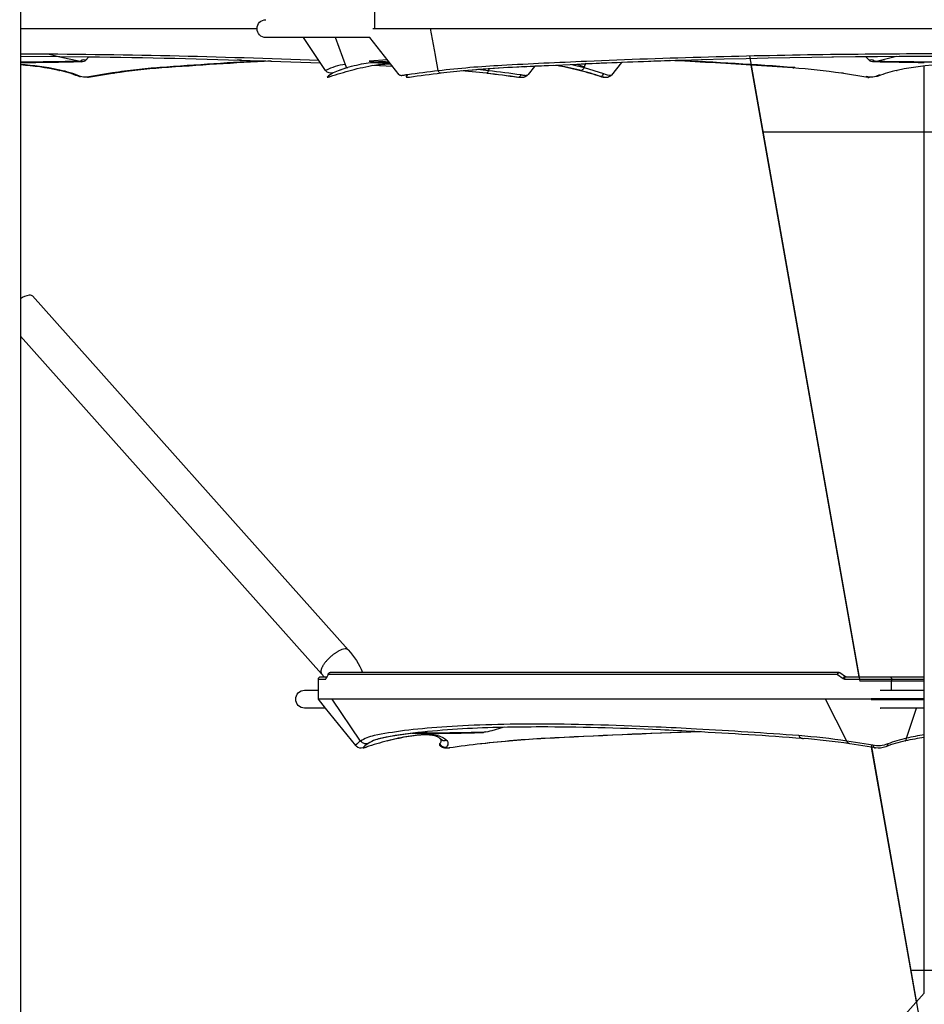
# Model space of a CAD drawing. Units: millimetres. Extents: x 78335 to 136449, y -48059 to -8644.
# Drawn here: x 101006 to 101411, y -46890 to -46450 of the extents above; entities that cross this region are included whole.
import ezdxf

# ---------------------------------------------------------------- set-up
doc = ezdxf.new("R2010")
doc.units = ezdxf.units.MM
doc.header["$MEASUREMENT"] = 0
for name, color, linetype in [('CA_HATCH_MESH', 6, 'Continuous'), ('CA_STEEL', 1, 'Continuous'), ('CA_TEKST', 7, 'Continuous')]:
    doc.layers.add(name, color=color, linetype=linetype)
doc.layers.add('CARVE$Visible$Curves$hammocks', color=4, linetype='Continuous', true_color=0x00ffff)
doc.layers.add('CARVE$Visible$Curves$ropes', color=7, linetype='Continuous', true_color=0x000000)
doc.styles.add('CA_1op50', font='isocpeur.ttf', dxfattribs={"width": 1.1, "height": 100})
doc.styles.add('text height 150', font='isocpeur.ttf', dxfattribs={"height": 150})
doc.dimstyles.new('CA_1op50', dxfattribs={"dimscale": 50, "dimtxt": 50, "dimasz": 2, "dimexe": 1, "dimexo": 2, "dimgap": 0.5, "dimtad": 1, "dimdec": 0, "dimtxsty": 'CA_1op50', "dimcen": 2, "dimclrd": 6, "dimclre": 6, "dimclrt": 7, "dimadec": 0, "dimazin": 0, "dimtfac": 1, "dimtdec": 0, "dimtmove": 0, "dimatfit": 2, "dimfxl": 1, "dimlwd": -1, "dimlwe": -1, "dimarcsym": 0})

# ---------------------------------------------------------------- blocks, each defined once
blk = doc.blocks.new('*D97')
at = {"layer": 'CA_TEKST', "color": 6, "transparency": 16777216}
for p, q in [((104161.26, -44517.87), (104161.26, -48058.54)), ((98949.31, -47783.54), (98949.31, -48058.54)), ((99049.31, -48008.54), (104061.26, -48008.54))]:
    blk.add_line(p, q, dxfattribs=at)
for points in [[(99049.31, -47991.88), (99049.31, -48025.21), (98949.31, -48008.54)], [(104061.26, -47991.88), (104061.26, -48025.21), (104161.26, -48008.54)]]:
    blk.add_solid(points, dxfattribs=at)
at = {"layer": 'Defpoints', "color": 0, "transparency": 16777216}
for p in [(104161.26, -44417.87), (98949.31, -47683.54), (104161.26, -48008.54)]:
    blk.add_point(p, dxfattribs=at)
at = {"layer": 'CA_TEKST', "color": 7, "transparency": 16777216, "insert": (101241.16, -47908.54), "char_height": 150, "attachment_point": 5, "style": 'text height 150'}
blk.add_mtext('5210', dxfattribs=at)
blk = doc.blocks.new('*D110')
at = {"layer": 'CA_TEKST', "color": 6, "transparency": 16777216}
for p, q in [((101475.74, -41123.29), (104870.43, -41123.29)), ((104820.43, -41223.29), (104820.43, -47308.54)), ((104720.43, -47408.54), (104870.43, -47408.54))]:
    blk.add_line(p, q, dxfattribs=at)
for points in [[(104803.77, -41223.29), (104837.1, -41223.29), (104820.43, -41123.29)], [(104803.77, -47308.54), (104837.1, -47308.54), (104820.43, -47408.54)]]:
    blk.add_solid(points, dxfattribs=at)
at = {"layer": 'Defpoints', "color": 0, "transparency": 16777216}
for p in [(101375.74, -41123.29), (104620.43, -47408.54), (104820.43, -47408.54)]:
    blk.add_point(p, dxfattribs=at)
at = {"layer": 'CA_TEKST', "color": 7, "transparency": 16777216, "insert": (104720.43, -45944.9), "char_height": 150, "attachment_point": 5, "rotation": 90, "style": 'text height 150'}
blk.add_mtext('6290', dxfattribs=at)

msp = doc.modelspace()

# ---------------------------------------------------------------- hatches: boundary and pattern name
at = {"layer": 'CA_HATCH_MESH'}
h = msp.add_hatch(dxfattribs=at)
h.set_pattern_fill('ANSI33', color=256, scale=1500, angle=135)
h.paths.add_polyline_path([(101011.24, -44641.35), (102276.71, -44641.35), (102764.7, -47408.54), (101499.17, -47408.54)])

# ---------------------------------------------------------------- linework, layer by layer
at = {"layer": 'CA_STEEL'}
for p, q in [((101381.91, -46743.54), (101333.66, -46469.86)), ((101407.55, -46888.93), (101387.47, -46775.06))]:
    msp.add_line(p, q, dxfattribs=at)
at = {"layer": 'CA_STEEL', "color": 40}
for points in [[(101332.92, -46465.68), (101382.27, -46745.54)], [(101387.29, -46774.01), (101411.08, -46908.92)]]:
    msp.add_lwpolyline(points, dxfattribs=at)
at = {"layer": 'CARVE$Visible$Curves$hammocks', "color": 6}
for p, q in [((101141.11, -46743.54), (101141.26, -46743.54)), ((101141.26, -46743.54), (101142.63, -46743.54)), ((101142.63, -46743.54), (101143.92, -46743.54)), ((101144.4, -46742.54), (101143.54, -46744.33)), ((101372.18, -46742.54), (101144.4, -46742.54)), ((101159.86, -46741.54), (101145.38, -46741.54)), ((101372.9, -46741.54), (101159.86, -46741.54)), ((101372.18, -46742.54), (101374.75, -46744.33)), ((101373.28, -46741.64), (101375.84, -46743.43)), ((101376.1, -46743.54), (101411.07, -46743.54)), ((101140.11, -46745.54), (101140.11, -46744.54)), ((101140.11, -46744.54), (101143.33, -46744.54)), ((101375.39, -46744.54), (101411.07, -46744.54)), ((101396.36, -46745.54), (101382.27, -46745.54)), ((101396.36, -46744.54), (101396.36, -46745.54))]:
    msp.add_line(p, q, dxfattribs=at)
at = {"layer": 'CARVE$Visible$Curves$hammocks', "color": 6, "extrusion": (0, 0, -1)}
for centre, radius, start, end in [((-101141.11, -46744.54), 1, 0.0154, 89.9997), ((-101144.33, -46744.53), 1, 359.6878, 62.5812), ((-101145.39, -46742.52), 0.986, 359.1939, 89.1694), ((-101373.06, -46742.42), 0.895, 352.2414, 79.1725), ((-101395.45, -46744.45), 0.92, 96.6938, 185.4066)]:
    msp.add_arc(centre, radius, start, end, dxfattribs=at)
at = {"layer": 'CARVE$Visible$Curves$hammocks', "color": 6}
for centre, radius, start, end in [((101373.35, -46742.85), 1.21, 93.4762, 164.8621), ((101375.92, -46744.64), 1.22, 93.7433, 164.7805), ((101376.28, -46744.41), 0.894, 101.0089, 187.8493), ((101143.26, -46744.25), 0.295, 284.1522, 345.36), ((101375.4, -46743.41), 1.12, 234.2663, 269.387)]:
    msp.add_arc(centre, radius, start, end, dxfattribs=at)
at = {"layer": 'CARVE$Visible$Curves$ropes', "color": 6}
for p, q in [((101006.85, -46441.54), (101006.85, -46468.54)), ((101165.29, -46453.54), (101165.29, -46445.54)), ((101006.86, -46453.54), (101112.63, -46453.54)), ((101164.43, -46453.54), (101678.01, -46453.54)), ((101192.38, -46465.35), (101190.19, -46453.54)), ((101163.14, -46457.54), (101116.63, -46457.54)), ((101143.32, -46472.27), (101133.4, -46457.54)), ((101152.61, -46471), (101147.74, -46457.54)), ((101176.24, -46474.14), (101163.14, -46457.54)), ((101024.37, -46466.14), (101006.86, -46466.02)), ((101019.11, -46464.81), (101024.37, -46466.14)), ((101024.37, -46466.14), (101033.47, -46468.13)), ((101037.31, -46466.28), (101024.37, -46466.14)), ((101036.11, -46467.66), (101037.31, -46466.28)), ((101037.31, -46466.28), (101037.47, -46466.1)), ((101037.47, -46466.1), (101037.47, -46466.1)), ((101192.4, -46465.49), (101192.38, -46465.35)), ((101193.66, -46472.27), (101192.4, -46465.49)), ((101369.67, -46466.12), (101398.61, -46465.85)), ((101369.76, -46466.3), (101369.67, -46466.12)), ((101384.71, -46465.96), (101386.34, -46467.66)), ((101006.85, -46468.54), (101006.85, -46468.82)), ((101006.85, -46468.82), (101006.86, -47408.54)), ((101105.69, -46467.58), (101103.75, -46467.69)), ((101141.13, -46469.01), (101114.34, -46468.03)), ((101170.95, -46467.43), (101162.8, -46468.13)), ((101173.33, -46470.45), (101164.36, -46470.02)), ((101171.7, -46468.38), (101167.96, -46468.81)), ((101236.72, -46470.42), (101222.79, -46471.13)), ((101232.38, -46470.64), (101232.77, -46470.45)), ((101236.72, -46470.42), (101233.85, -46474.11)), ((101246.16, -46469.97), (101236.72, -46470.42)), ((101236.86, -46470.25), (101245.22, -46469.85)), ((101275.65, -46468.72), (101246.16, -46469.97)), ((101253.37, -46469.64), (101258.92, -46471)), ((101255.62, -46469.37), (101259.54, -46469.2)), ((101255.62, -46469.37), (101259.05, -46470.62)), ((101258.96, -46470.88), (101256.97, -46470.49)), ((101258.95, -46470.92), (101257.6, -46470.65)), ((101258.92, -46471), (101259.48, -46469.38)), ((101260.11, -46469.35), (101259.36, -46469.21)), ((101275.64, -46468.72), (101271.16, -46474.31)), ((101302.04, -46467.8), (101275.65, -46468.72)), ((101313.51, -46467.46), (101311.44, -46467.34)), ((101352.27, -46471.13), (101333.66, -46469.86)), ((101388.84, -46468.2), (101388.55, -46468.41)), ((101389.03, -46468.13), (101388.84, -46468.2)), ((101411.07, -46885.04), (101411.07, -46470.04)), ((101024.4, -46472.1), (101023.69, -46471.95)), ((101047.96, -46473.36), (101036.48, -46475.21)), ((101048.82, -46473.51), (101037.3, -46475.35)), ((101149.59, -46472.06), (101152.6, -46470.97)), ((101179.93, -46474.04), (101179.33, -46474.94)), ((101179.36, -46474.13), (101179.93, -46474.04)), ((101204.89, -46472.45), (101194.65, -46473.52)), ((101215.23, -46473.52), (101204.13, -46472.38)), ((101204.9, -46472.31), (101205.66, -46472.38)), ((101211.36, -46471.74), (101216.16, -46472.27)), ((101215.42, -46473.49), (101215.23, -46473.52)), ((101215.51, -46473.43), (101215.42, -46473.49)), ((101215.51, -46473.43), (101215.51, -46473.43)), ((101216.28, -46471.53), (101216.16, -46472.27)), ((101258.92, -46471), (101267.56, -46473.58)), ((101266.44, -46474.97), (101266.38, -46474.94)), ((101266.51, -46474.98), (101266.44, -46474.97)), ((101266.62, -46474.95), (101266.51, -46474.98)), ((101270.95, -46474.42), (101271.07, -46474.38)), ((101271.07, -46474.38), (101271.16, -46474.31)), ((101385.78, -46475.35), (101374, -46473.51)), ((101386.57, -46475.21), (101385.09, -46474.97)), ((101391.05, -46474.26), (101389.42, -46474.94)), ((101012.22, -46573.15), (101153.45, -46731.51)), ((101141.51, -46742.16), (101006.86, -46591.18)), ((101142.63, -46743.54), (101141.51, -46742.16)), ((101140.11, -46753.54), (101140.11, -46745.54)), ((101143.34, -46744.54), (101143.33, -46744.52)), ((101411.07, -46745.54), (101396.36, -46745.54)), ((101396.36, -46749.54), (101396.36, -46745.54)), ((101133.91, -46749.54), (101140.11, -46749.54)), ((101391.31, -46749.54), (101411.07, -46749.54)), ((101143.31, -46757.54), (101140.11, -46753.54)), ((101395.29, -46753.54), (101140.11, -46753.54)), ((101158.96, -46772.27), (101146.25, -46753.54)), ((101376.39, -46772.27), (101366.88, -46753.54)), ((101387.3, -46753.31), (101411.07, -46753.31)), ((101387.3, -46753.76), (101411.07, -46753.76)), ((101395.29, -46753.54), (101411.07, -46753.54)), ((101411.07, -46753.76), (101411.07, -46753.76)), ((101143.31, -46757.54), (101133.91, -46757.54)), ((101156.76, -46774.3), (101143.31, -46757.54)), ((101391.32, -46757.54), (101391.51, -46757.53)), ((101411.07, -46757.54), (101391.32, -46757.54)), ((101403.07, -46771), (101407.54, -46757.54)), ((101186.66, -46768.26), (101184.51, -46768.5)), ((101184.51, -46768.5), (101189.47, -46768.56)), ((101222.52, -46766.17), (101217.6, -46767.66)), ((101223.09, -46765.99), (101222.52, -46766.17)), ((101355.01, -46769.86), (101355.05, -46769.94)), ((101156.72, -46774.13), (101156.76, -46774.3)), ((101156.72, -46774.13), (101156.96, -46774.41)), ((101156.76, -46774.3), (101156.76, -46774.31)), ((101156.76, -46774.31), (101156.96, -46774.41)), ((101160.87, -46774.48), (101160.11, -46775.21)), ((101162.36, -46773.36), (101160.87, -46774.48)), ((101168.99, -46770.88), (101168.98, -46770.85)), ((101170.98, -46772.19), (101171.21, -46772.1)), ((101212.64, -46773.43), (101213.18, -46773.36)), ((101376.5, -46772.51), (101376.39, -46772.27)), ((101388, -46774.13), (101376.39, -46772.27)), ((101387.47, -46775.06), (101377.73, -46773.51)), ((101388, -46774.13), (101388.13, -46774.45)), ((101402.53, -46772.21), (101402.62, -46772.18)), ((101161.42, -46774.98), (101161.48, -46774.97)), ((101161.48, -46774.97), (101161.54, -46774.94)), ((101198.27, -46775.27), (101198.87, -46775.21)), ((101389.21, -46775.35), (101387.47, -46775.06)), ((101279.08, -47031.48), (101411.07, -46885.04)), ((101411.07, -46885.04), (101411.07, -46885.04)), ((101411.07, -46885.04), (101411.07, -46885.04))]:
    msp.add_line(p, q, dxfattribs=at)
at = {"layer": 'CARVE$Visible$Curves$ropes', "color": 6, "extrusion": (0, 0, -1)}
for centre, radius, start, end in [((-101116.63, -46453.54), 4, 270.0038, 89.9962), ((-100990.34, -50241.12), 3776.41, 90.25061, 92.27479), ((-101417.79, -50191.09), 3726.38, 87.57218, 89.25193), ((-100999.85, -45106.57), 1362.27, 268.5644, 269.70547), ((-100998.82, -45039.35), 1429.21, 269.67091, 269.67768), ((-100999.85, -45148.23), 1320.33, 268.54102, 269.68882), ((-101033.19, -46469.24), 1.14, 104.0076, 133.6147), ((-101034.21, -46465.69), 2.74, 225.9711, 274.8703), ((-101181.55, -46571.53), 102.96, 74.9771, 80.85), ((-101171.79, -46509.9), 40.56, 80.6115, 90.9445), ((-101262.02, -47111.01), 641.26, 84.88961, 87.75072), ((-101229.39, -46576.56), 107.98, 99.1526, 104.6702), ((-101416.95, -50132.23), 3666.41, 87.53935, 88.12825), ((-101388.34, -46465.43), 3, 265.9102, 311.9061), ((-101422.48, -45110.88), 1357.96, 270.48143, 271.43164), ((-101423.82, -45067.39), 1401.18, 268.57725, 271.42279), ((-101035.66, -46468.68), 6.59, 262.8951, 288.0445), ((-101145.74, -46470.56), 2.97, 251.1252, 324.8375), ((-101195.74, -46626.24), 159.47, 71.5805, 75.1491), ((-101252.69, -46981.48), 512.62, 81.8402, 83.387), ((-101257.49, -47006.77), 537.06, 81.7876, 83.3096), ((-101196.03, -46471.64), 2.46, 313.2765, 345.2905), ((-101194.62, -46473.09), 0.436, 265.7594, 308.3947), ((-101194.58, -46473.09), 0.438, 218.3034, 260.8744), ((-101213.67, -46471.65), 2.56, 193.9642, 224.0328), ((-101151.17, -47022.13), 552.46, 96.6882, 98.1261), ((-101156.01, -46995.83), 527.01, 96.5536, 98.137), ((-101228.2, -46473.4), 2.5, 196.9563, 228.2426), ((-101218.07, -46621.15), 153.98, 104.5419, 108.2861), ((-101264.53, -46472.51), 3.21, 199.5553, 229.4081), ((-101374.18, -46472.15), 1.38, 241.941, 277.3479), ((-101387.39, -46468.72), 6.55, 251.8723, 277.1946), ((-101389.78, -46473.44), 1.54, 246.5065, 283.3952), ((-101037.1, -46474.04), 1.32, 261.2419, 297.8509), ((-101229.57, -46474.88), 0.483, 232.1152, 275.5555), ((-101229.41, -46474.6), 0.806, 235.3062, 235.3509), ((-101012.02, -46581.56), 8.94, 54.7033, 82.2618), ((-101011.05, -46574.38), 1.69, 81.9777, 133.3768), ((-101124.93, -46756.8), 38.11, 138.4443, 156.3993), ((-101133.91, -46753.54), 4, 270.0045, 89.9955), ((-101391.29, -46753.54), 4, 266.919, 269.6679), ((-101185.96, -46787.91), 19.66, 92.0383, 100.2672), ((-101191.81, -46777.61), 7.97, 96.8784, 136.268), ((-101212.59, -46752.66), 15.81, 251.5294, 265.191), ((-101161.43, -46770.5), 3.03, 282.2799, 324.3755), ((-101161.4, -46770.6), 2.92, 250.7615, 282.2191), ((-101161.41, -46770.56), 2.97, 282.1384, 282.1443), ((-101192.97, -46772.23), 1.86, 145.8095, 226.3511), ((-101196.73, -46769.33), 2.89, 253.0929, 319.4174), ((-101212.9, -46773.14), 0.385, 266.5807, 312.2157), ((-101212.86, -46773.14), 0.387, 214.6686, 260.1691), ((-101378.13, -46771.73), 1.82, 282.7063, 343.0497), ((-101390.55, -46763.85), 10.59, 246.8048, 283.9334), ((-101393.03, -46773.36), 1.7, 187.7002, 243.0188), ((-101390.55, -46765.99), 9.46, 249.8874, 278.1069), ((-101393.28, -46773.68), 1.3, 246.3065, 246.427)]:
    msp.add_arc(centre, radius, start, end, dxfattribs=at)
at = {"layer": 'CARVE$Visible$Curves$ropes', "color": 6}
for centre, radius, start, end in [((100990.46, -50217.19), 3751.21, 88.10748, 89.28431), ((101418.68, -50210.36), 3744.38, 86.99386, 91.78508), ((101339.18, -46237.23), 236.23, 282.182, 284.5714), ((100998.56, -46591.12), 121.8, 78.0958, 86.0962), ((100998.61, -46590.15), 120.64, 77.8484, 86.0792), ((101035.15, -46472.44), 4.88, 78.598, 102.2749), ((101242.72, -48793.99), 2329.27, 93.04672, 94.2527), ((101155.3, -46495.32), 25.99, 97.1094, 117.4565), ((101170.44, -46402.24), 66.33, 263.3932, 271.2109), ((101171.21, -46330.76), 138.09, 266.7937, 270.3531), ((101231.35, -46569.68), 100.81, 75.2775, 81.5481), ((101188.18, -48700.54), 2235.42, 86.26869, 87.20482), ((101179.66, -48860.99), 2396.32, 85.84955, 87.12364), ((101387.29, -46472.37), 4.81, 77.635, 101.4866), ((101423.98, -46587.47), 117.96, 77.7338, 102.2638), ((101024.07, -46471.71), 0.503, 261.8223, 310.2311), ((101014.71, -46518.29), 47, 67.4824, 78.5971), ((101014.51, -46520.58), 49.48, 67.2751, 78.4736), ((101033.28, -46473.52), 1.46, 247.104, 283.7239), ((101048.62, -46472.07), 1.45, 242.7012, 277.6168), ((101092.36, -46765.23), 294.95, 94.3493, 98.4894), ((101154.36, -46487.51), 16.09, 118.4347, 130.1508), ((101156.68, -46491.66), 20.83, 109.8708, 118.5953), ((101157.39, -46493.79), 23.08, 100.4089, 109.6947), ((101246.29, -46913.56), 443.05, 93.041, 95.3615), ((101151.83, -47022.65), 552.77, 81.92, 83.4145), ((101233.51, -46473.85), 0.427, 322.1543, 322.2188), ((101257.25, -46470.95), 1.27, 257.1878, 299.057), ((101219.29, -46617.8), 150.41, 71.7293, 75.4929), ((101256.48, -46469.62), 2.81, 299.6041, 330.5251), ((101270.91, -46467.24), 7.18, 242.1343, 270.3531), ((101352.37, -46469.56), 1.58, 266.3623, 297.3649), ((101329.53, -46778.73), 308.44, 81.7103, 85.7723), ((101288.23, -47057.43), 590.46, 80.55834, 80.55843), ((101407.77, -46515.83), 44.51, 101.4665, 112.9824), ((101398.84, -46471.66), 0.558, 231.8504, 278.8321), ((101385.97, -46474.12), 1.25, 261.5399, 298.693), ((101152.81, -46738.26), 7.23, 96.0382, 119.2459), ((101152.29, -46732.74), 1.69, 46.6232, 98.0223), ((101203.97, -46946.61), 179.17, 96.2348, 101.5606), ((101192.07, -46186.23), 582.6, 268.9988, 272.14853), ((101230.09, -47204.03), 437.93, 90.9912, 95.6913), ((101188.32, -45961.92), 806.65, 270.08115, 271.87109), ((101214.96, -46770.08), 1.97, 98.821, 122.2994), ((101436.67, -50487.52), 3721.51, 91.94391, 93.00892), ((101183.85, -49086.94), 2322.24, 85.73329, 86.92443), ((101179.9, -49125.51), 2362.15, 85.74868, 86.86361), ((101356.9, -46769.12), 2.03, 201.3925, 262.2035), ((101332.42, -47066.74), 297.74, 81.5077, 85.6483), ((101428.32, -46883.39), 115.19, 98.6161, 102.6649), ((101165.12, -46781.96), 11.48, 122.4066, 136.99), ((101159.16, -46772.36), 3.01, 223.0961, 288.3788), ((101208.41, -46917.23), 149.79, 104.4703, 108.2549), ((101171.15, -46787.14), 16.34, 109.7322, 122.5337), ((101171.7, -46788.61), 17.91, 101.731, 109.8012), ((101194.67, -46773.83), 0.487, 149.6886, 215.1942), ((101196.87, -46771.81), 3.16, 214.0125, 278.6458), ((101276.45, -47324.4), 554.52, 96.5784, 98.07), ((101265.6, -47229.36), 458.87, 93.0324, 96.5914), ((101356.74, -46769.47), 1.66, 266.1805, 296.6308), ((101334.31, -47063.55), 293.28, 81.4849, 85.6352), ((101389.56, -46773.84), 1.56, 203.2281, 257.0323), ((101411.88, -46818.59), 47.32, 101.3954, 112.462), ((101415.25, -46825.16), 55.52, 102.6702, 111.704), ((101428.12, -46891.32), 121.83, 98.0461, 102.1239), ((101401.63, -46771.13), 1.44, 313.1852, 5.1065), ((101198.53, -46774.92), 0.452, 279.9209, 319.4476), ((101389.42, -46774.18), 1.19, 260.2693, 260.2944)]:
    msp.add_arc(centre, radius, start, end, dxfattribs=at)
for points, knots in [([(101369.13, -46465.03), (101385.6, -46464.81), (101435.35, -46464.48), (101518.3, -46465.58), (101583.65, -46468.17), (101615.73, -46469.86), (101620.58, -46470.11), (101630.18, -46470.78), (101639.64, -46471.73), (101644.31, -46472.27)], [179.322533, 179.322533, 179.322533, 179.322533, 228.732247, 328.213054, 427.343266, 427.343266, 427.343266, 442.347065, 457.164556, 457.164556, 457.164556, 457.164556]), ([(101034.11, -46467.67), (101034.13, -46467.74), (101034.13, -46467.86), (101034.04, -46468.01), (101033.82, -46468.1), (101033.6, -46468.13), (101033.47, -46468.13)], [0, 0, 0, 0, 1.161173, 2.164687, 3.043352, 3.876105, 3.876105, 3.876105, 3.876105]), ([(101116.34, -46467.92), (101101.45, -46468.72), (101085.69, -46469.73), (101069.14, -46470.96), (101065.71, -46471.21), (101058.76, -46471.88), (101051.58, -46472.83), (101047.96, -46473.36)], [325.671847, 325.671847, 325.671847, 325.671847, 397.568378, 397.568378, 397.568378, 412.572099, 427.389502, 427.389502, 427.389502, 427.389502]), ([(101152.61, -46471), (101155.77, -46470.13), (101160.22, -46469.08), (101165.3, -46468.36), (101168.65, -46468.18), (101170.68, -46468.31), (101171.65, -46468.46), (101171.77, -46468.48)], [0.525235, 0.525235, 0.525235, 0.525235, 13.685704, 20.433103, 27.009987, 33.586963, 34.599314, 34.599314, 34.599314, 34.599314]), ([(101193.66, -46472.27), (101202.98, -46471.18), (101212.46, -46470.37), (101222.06, -46469.86), (101234.6, -46469.2), (101247.23, -46468.59), (101259.93, -46468.05)], [0.299352, 0.299352, 0.299352, 0.299352, 30.121221, 30.121221, 30.121221, 69.094164, 69.094164, 69.094164, 69.094164]), ([(101389.03, -46468.13), (101388.9, -46468.13), (101388.68, -46468.11), (101388.45, -46468.01), (101388.33, -46467.86), (101388.31, -46467.74), (101388.32, -46467.67)], [0, 0, 0, 0, 0.806725, 1.682168, 2.681053, 3.87569, 3.87569, 3.87569, 3.87569]), ([(101143.99, -46475.21), (101143.98, -46475.23), (101143.96, -46475.25), (101143.98, -46475.27), (101144.08, -46475.27), (101144.28, -46475.24), (101144.49, -46475.19), (101144.73, -46475.13), (101144.94, -46475.07), (101145.14, -46475.01), (101145.28, -46474.96), (101145.35, -46474.94)], [15.061981, 15.061981, 15.061981, 15.061981, 15.339914, 15.640493, 16.265943, 16.58253, 17.140698, 17.432263, 17.71001, 17.968783, 18.181833, 18.181833, 18.181833, 18.181833]), ([(101176.24, -46474.14), (101176.26, -46474.16), (101176.32, -46474.23), (101176.53, -46474.35), (101176.88, -46474.42), (101177.44, -46474.45), (101178.02, -46474.41), (101178.73, -46474.29), (101179.13, -46474.19), (101179.36, -46474.13)], [11.378109, 11.378109, 11.378109, 11.378109, 11.505595, 11.797159, 12.355325, 12.671911, 13.297357, 13.597936, 13.875879, 13.875879, 13.875879, 13.875879]), ([(101179.33, -46474.94), (101179.31, -46474.96), (101179.29, -46475.01), (101179.29, -46475.07), (101179.34, -46475.13), (101179.44, -46475.19), (101179.61, -46475.24), (101179.9, -46475.27), (101180.2, -46475.27), (101180.52, -46475.25), (101180.69, -46475.23), (101180.78, -46475.21)], [10.756011, 10.756011, 10.756011, 10.756011, 10.969073, 11.227847, 11.505595, 11.797159, 12.355325, 12.671911, 13.297357, 13.597936, 13.875879, 13.875879, 13.875879, 13.875879]), ([(101233.85, -46474.11), (101233.68, -46474.33), (101233.48, -46474.52), (101233.27, -46474.69), (101233.03, -46474.87), (101232.77, -46475.02), (101232.51, -46475.13), (101232.38, -46475.18), (101232.26, -46475.22), (101232.14, -46475.26), (101231.94, -46475.32), (101231.74, -46475.36), (101231.54, -46475.39), (101231.4, -46475.41), (101231.26, -46475.42), (101231.11, -46475.43), (101230.98, -46475.44), (101230.84, -46475.45), (101230.71, -46475.45), (101230.58, -46475.45), (101230.44, -46475.45), (101230.31, -46475.44), (101230.18, -46475.43), (101230.05, -46475.42), (101229.91, -46475.41), (101229.79, -46475.4), (101229.66, -46475.38), (101229.53, -46475.37)], [0, 0, 0, 0, 0.841075, 0.841075, 0.841075, 1.767787, 1.767787, 1.767787, 2.193483, 2.193483, 2.193483, 2.88275, 2.88275, 2.88275, 3.384054, 3.384054, 3.384054, 3.850079, 3.850079, 3.850079, 4.293667, 4.293667, 4.293667, 4.722066, 4.722066, 4.722066, 5.128372, 5.128372, 5.128372, 5.128372]), ([(101230.6, -46474.13), (101230.82, -46474.19), (101231.24, -46474.29), (101231.77, -46474.38), (101232.25, -46474.43), (101232.68, -46474.45), (101233.14, -46474.42), (101233.51, -46474.35), (101233.75, -46474.22), (101233.83, -46474.14), (101233.85, -46474.11)], [15.061836, 15.061836, 15.061836, 15.061836, 15.339774, 15.640353, 15.950405, 16.265799, 16.582384, 17.140551, 17.432115, 17.606181, 17.606181, 17.606181, 17.606181]), ([(101266.38, -46474.94), (101266.45, -46474.96), (101266.59, -46475.01), (101266.8, -46475.07), (101267.01, -46475.13), (101267.26, -46475.19), (101267.48, -46475.24), (101267.65, -46475.26), (101267.74, -46475.27), (101267.81, -46475.26), (101267.83, -46475.25), (101267.82, -46475.23), (101267.81, -46475.21)], [10.75608, 10.75608, 10.75608, 10.75608, 10.969136, 11.227909, 11.505657, 11.797221, 12.355389, 12.671975, 12.98737, 13.297422, 13.598002, 13.87594, 13.87594, 13.87594, 13.87594]), ([(101271.16, -46474.31), (101270.96, -46474.55), (101270.73, -46474.76), (101270.2, -46475.12), (101269.9, -46475.25), (101269.58, -46475.34), (101269.58, -46475.34), (101269.57, -46475.34), (101269.56, -46475.34), (101269.26, -46475.42), (101268.96, -46475.45), (101268.69, -46475.45), (101268.53, -46475.45), (101268.4, -46475.43), (101268.27, -46475.42), (101268.17, -46475.41), (101268.07, -46475.39), (101267.97, -46475.37), (101267.81, -46475.34), (101267.66, -46475.31), (101267.49, -46475.27), (101267.41, -46475.25), (101267.32, -46475.23), (101267.23, -46475.2), (101267.14, -46475.18), (101267.05, -46475.16), (101266.96, -46475.13), (101266.87, -46475.11), (101266.78, -46475.08), (101266.69, -46475.05), (101266.61, -46475.03), (101266.53, -46475), (101266.44, -46474.97)], [0, 0, 0, 0, 0.935924, 0.935924, 1.93084, 1.93084, 1.93084, 1.951645, 1.951645, 1.951645, 2.898932, 2.898932, 2.898932, 3.411301, 3.411301, 3.411301, 3.828732, 3.828732, 3.828732, 4.502776, 4.502776, 4.502776, 4.845336, 4.845336, 4.845336, 5.172379, 5.172379, 5.172379, 5.482779, 5.482779, 5.482779, 5.75016, 5.75016, 5.75016, 5.75016]), ([(101309.14, -46766.9), (101303.01, -46766.57), (101276.84, -46765.27), (101235.64, -46764.26), (101193.27, -46765.58), (101173.09, -46768.17), (101165.08, -46769.86), (101163.87, -46770.11), (101161.65, -46770.78), (101159.8, -46771.73), (101158.96, -46772.27)], [70.018641, 70.018641, 70.018641, 70.018641, 99.475785, 198.956838, 298.437909, 397.568378, 397.568378, 397.568378, 412.572099, 427.389502, 427.389502, 427.389502, 427.389502]), ([(101186.01, -46768.24), (101179.35, -46768.99), (101173.5, -46769.89), (101168.46, -46770.96), (101167.46, -46771.17), (101166.52, -46771.44), (101165.64, -46771.76)], [334.989629, 334.989629, 334.989629, 334.989629, 397.568378, 397.568378, 397.568378, 410.100972, 410.100972, 410.100972, 410.100972]), ([(101194.53, -46771.21), (101194.4, -46771.06), (101194.2, -46770.88), (101193.56, -46770.49), (101193.12, -46770.29), (101192.55, -46770.11), (101191.97, -46769.93), (101191.26, -46769.78), (101190.43, -46769.67), (101189.62, -46769.57), (101188.69, -46769.52), (101187.66, -46769.52), (101186.63, -46769.52), (101185.5, -46769.57), (101184.28, -46769.69), (101183.02, -46769.8), (101181.67, -46769.98), (101180.24, -46770.21), (101177.43, -46770.66), (101174.32, -46771.34), (101170.98, -46772.19)], [0, 0, 0, 0, 6.395485, 6.395485, 12.764963, 12.764963, 12.764963, 19.323734, 19.323734, 19.323734, 25.735855, 25.735855, 25.735855, 32.168575, 32.168575, 32.168575, 38.789957, 38.789957, 38.789957, 51.783358, 51.783358, 51.783358, 51.783358]), ([(101171.21, -46772.1), (101174.61, -46771.23), (101179.43, -46770.18), (101184.96, -46769.46), (101188.63, -46769.28), (101191.13, -46769.42), (101192.41, -46769.62), (101192.76, -46769.69)], [0.525235, 0.525235, 0.525235, 0.525235, 13.685704, 20.433103, 27.009987, 33.586963, 36.288574, 36.288574, 36.288574, 36.288574]), ([(101213.18, -46773.36), (101222.51, -46772.28), (101231.98, -46771.46), (101241.54, -46770.96), (101264.47, -46769.75), (101287.66, -46768.74), (101311.01, -46767.95)], [0.299352, 0.299352, 0.299352, 0.299352, 30.121221, 30.121221, 30.121221, 101.130057, 101.130057, 101.130057, 101.130057]), ([(101308.45, -46768.04), (101303.21, -46767.76), (101298.09, -46767.51), (101293.08, -46767.29), (101273.49, -46766.42), (101255.64, -46765.98), (101239.7, -46765.98), (101233.7, -46765.98), (101227.97, -46766.04), (101222.52, -46766.17)], [73.706498, 73.706498, 73.706498, 73.706498, 99.145337, 99.145337, 99.145337, 198.629249, 198.629249, 198.629249, 236.064172, 236.064172, 236.064172, 236.064172]), ([(101198.61, -46775.37), (101198.48, -46775.38), (101198.35, -46775.4), (101198.22, -46775.41), (101198.09, -46775.42), (101197.95, -46775.43), (101197.82, -46775.44), (101197.55, -46775.45), (101197.28, -46775.45), (101197.02, -46775.43), (101196.88, -46775.42), (101196.74, -46775.41), (101196.59, -46775.39), (101196.39, -46775.36), (101196.19, -46775.32), (101195.99, -46775.25), (101195.87, -46775.22), (101195.75, -46775.18), (101195.63, -46775.13), (101195.37, -46775.02), (101195.11, -46774.88), (101194.88, -46774.7), (101194.65, -46774.53), (101194.45, -46774.33), (101194.28, -46774.11)], [0, 0, 0, 0, 0.406422, 0.406422, 0.406422, 0.834764, 0.834764, 0.834764, 1.744607, 1.744607, 1.744607, 2.244779, 2.244779, 2.244779, 2.940825, 2.940825, 2.940825, 3.354756, 3.354756, 3.354756, 4.273023, 4.273023, 4.273023, 5.137639, 5.137639, 5.137639, 5.137639]), ([(101197.57, -46772.1), (101197.73, -46772.3), (101197.98, -46772.74), (101198.06, -46773.52), (101197.8, -46774.27), (101197.48, -46774.77), (101197.35, -46774.94)], [-0.535994, -0.535994, -0.535994, -0.535994, 2.49032, 5.748865, 9.033881, 10.756011, 10.756011, 10.756011, 10.756011]), ([(101160.11, -46775.21), (101160.1, -46775.23), (101160.09, -46775.25), (101160.12, -46775.27), (101160.23, -46775.27), (101160.44, -46775.24), (101160.66, -46775.19), (101160.91, -46775.13), (101161.12, -46775.07), (101161.33, -46775.01), (101161.47, -46774.96), (101161.54, -46774.94)], [15.061981, 15.061981, 15.061981, 15.061981, 15.339914, 15.640493, 16.265943, 16.58253, 17.140698, 17.432263, 17.71001, 17.968783, 18.181833, 18.181833, 18.181833, 18.181833]), ([(101197.35, -46774.94), (101197.33, -46774.96), (101197.31, -46775.01), (101197.32, -46775.07), (101197.38, -46775.13), (101197.49, -46775.19), (101197.68, -46775.24), (101197.95, -46775.26), (101198.14, -46775.27), (101198.27, -46775.27)], [10.756011, 10.756011, 10.756011, 10.756011, 10.969073, 11.227847, 11.505595, 11.797159, 12.355325, 12.671911, 13.16378, 13.16378, 13.16378, 13.16378])]:
    msp.add_open_spline(points, degree=3, knots=knots, dxfattribs=at)
msp.add_rational_spline([(101149.28, -46731.95), (101145.8, -46733.72), (101143.16, -46737.06), (101140.24, -46740.74), (101141.51, -46742.16)], [0.868425633324, 0.806884455292, 1, 0.791057491341, 0.880223433957], degree=2, knots=[4.280889, 4.280889, 4.280889, 12.566371, 12.566371, 21.530897, 21.530897, 21.530897], dxfattribs=at)

# ---------------------------------------------------------------- dimensions: what is measured, and where the dimension line sits
at = {"layer": 'CA_TEKST'}
dim = msp.add_linear_dim(base=(104820.43, -47408.54), p1=(101375.74, -41123.29), p2=(104620.43, -47408.54), angle=90, dimstyle='CA_1op50', override={"dimrnd": 10, "dimtxsty": 'text height 150'}, dxfattribs=at)
dim.commit()
dim.dimension.update_dxf_attribs({"geometry": '*D110', "text_midpoint": (104820.43, -45944.9), "dimtype": 160})
dim = msp.add_linear_dim(base=(104161.26, -48008.54), p1=(98949.31, -47683.54), p2=(104161.26, -44417.87), dimstyle='CA_1op50', override={"dimrnd": 10, "dimtxsty": 'text height 150'}, dxfattribs=at)
dim.commit()
dim.dimension.update_dxf_attribs({"geometry": '*D97', "text_midpoint": (101241.16, -48008.54), "dimtype": 160})

doc.saveas('drawing.dxf')
